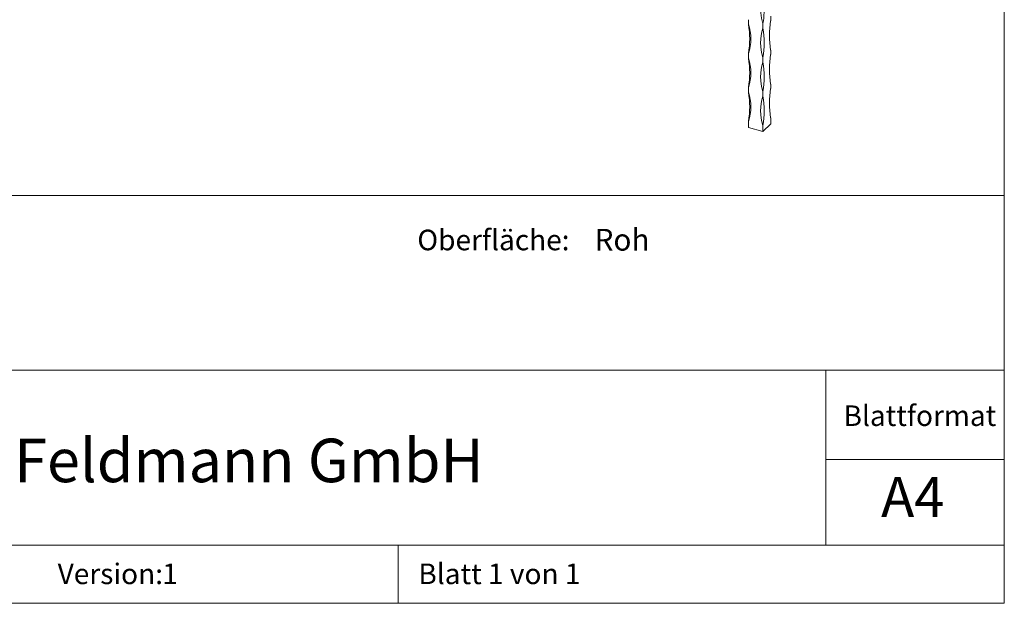
# Model space of a CAD drawing. Units: millimetres. Extents: x 50 to 2920, y 50 to 2050.
# Drawn here: x 2202 to 2920, y 50 to 476 of the extents above; entities that cross this region are included whole.
import ezdxf

# ---------------------------------------------------------------- set-up
doc = ezdxf.new("R2010")
doc.units = ezdxf.units.MM
doc.header["$LTSCALE"] = 10
doc.styles.add('SLDTEXTSTYLE0', font='TXT', dxfattribs={"width": 0.75})
doc.styles.add('SLDTEXTSTYLE1', font='TXT', dxfattribs={"width": 0.692308})

msp = doc.modelspace()

# ---------------------------------------------------------------- linework, layer by layer
at = {"color": 7, "linetype": 'Continuous', "lineweight": 0}
for p, q in [((2920, 2050), (2920, 50)), ((2036, 347.5), (2920, 347.5)), ((2036, 220), (2790, 220)), ((2920, 220), (2790, 220)), ((2790, 154.95), (2790, 220)), ((2790, 92.5), (2790, 154.95)), ((2920, 154.95), (2790, 154.95)), ((1594, 92.5), (2920, 92.5)), ((2478, 50), (2478, 92.5)), ((50, 50), (2920, 50))]:
    msp.add_line(p, q, dxfattribs=at)
at = {"color": 7, "linetype": 'Continuous', "lineweight": 15}
for p, q in [((2733.45, 475.6), (2733.45, 472.27)), ((2749.66, 478.18), (2749.66, 474.86)), ((2744.06, 472.71), (2744.06, 469.39)), ((2749.66, 453.43), (2749.66, 450.1)), ((2733.45, 450.84), (2733.45, 447.52)), ((2744.06, 447.96), (2744.06, 444.64)), ((2733.45, 426.09), (2733.45, 422.77)), ((2749.66, 428.67), (2749.66, 425.35)), ((2744.06, 423.21), (2744.06, 419.88)), ((2749.66, 403.92), (2749.66, 399.63)), ((2733.45, 401.34), (2733.45, 397.05)), ((2733.45, 397.05), (2744.06, 394.17)), ((2744.06, 394.17), (2749.66, 399.63)), ((2744.06, 398.45), (2744.06, 394.17))]:
    msp.add_line(p, q, dxfattribs=at)
for centre, radius, start, end in [((2778, 483.75), 35.69, 171.81581, 198.01869), ((2674.49, 484.05), 70.49, 350.74296, 4.16473), ((2810.13, 464.14), 61.42, 169.95295, 190.04705), ((2701.92, 461.56), 33.29, 341.22647, 18.77353), ((2672.97, 461.56), 61.42, 349.95295, 10.04705), ((2775.58, 458.67), 33.29, 161.22647, 198.77353), ((2683.58, 458.67), 61.42, 349.95295, 10.04705), ((2701.92, 436.81), 33.29, 341.22647, 18.77353), ((2672.97, 436.81), 61.42, 349.95295, 10.04705), ((2810.13, 439.39), 61.42, 169.95295, 190.04705), ((2775.58, 433.92), 33.29, 161.22647, 198.77353), ((2683.58, 433.92), 61.42, 349.95295, 10.04705), ((2810.13, 414.63), 61.42, 169.95295, 190.04705), ((2701.92, 412.05), 33.29, 341.22647, 18.77353), ((2672.97, 412.05), 61.42, 349.95295, 10.04705), ((2775.58, 409.17), 33.29, 161.22647, 198.77353), ((2683.58, 409.17), 61.42, 349.95295, 10.04705)]:
    msp.add_arc(centre, radius, start, end, dxfattribs=at)

# ---------------------------------------------------------------- texts
at = {"color": 7, "linetype": 'Continuous', "lineweight": 0, "attachment_point": 1}
for s, insert, char_height, style in [('Oberfläche:', (2492.04, 322.46), 15, 'SLDTEXTSTYLE0'), ('Roh', (2621.28, 323.08), 15.875, 'SLDTEXTSTYLE0'), ('Blattformat', (2802.77, 194.32), 15, 'SLDTEXTSTYLE0'), ('Feldmann GmbH', (2198.1, 170.07), 31.75, 'SLDTEXTSTYLE0'), ('A4', (2830.18, 142.14), 29.104, 'SLDTEXTSTYLE0'), ('Version:', (2229.81, 79), 15, 'SLDTEXTSTYLE0'), ('1', (2306.08, 79), 15, 'SLDTEXTSTYLE0'), ('Blatt 1 von 1', (2492.78, 79), 15, 'SLDTEXTSTYLE1')]:
    msp.add_mtext(s, dxfattribs=dict(at, insert=insert, char_height=char_height, style=style))

doc.saveas('drawing.dxf')
